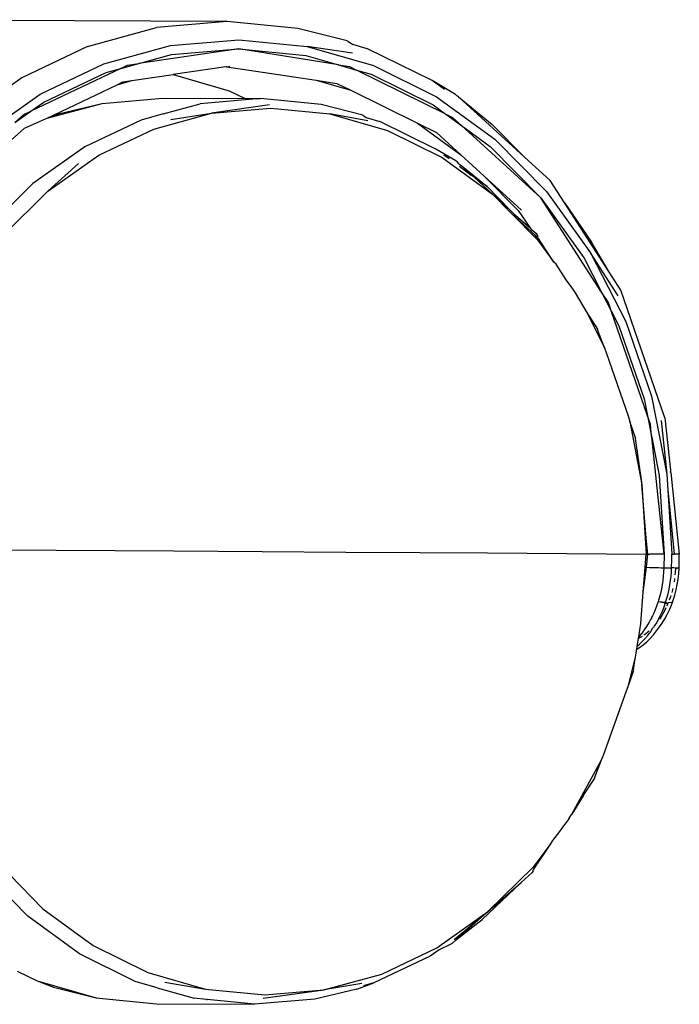
# Model space of a CAD drawing. Units: millimetres. Extents: x 1340 to 6432, y -16 to 4081.
# Drawn here: x 2073 to 2106, y 2443 to 2493 of the extents above; entities that cross this region are included whole.
import ezdxf

# ---------------------------------------------------------------- set-up
doc = ezdxf.new("R2010")
doc.units = ezdxf.units.MM

msp = doc.modelspace()

# ---------------------------------------------------------------- linework, layer by layer
for p, q in [((2083.219, 2492.542), (2064.789, 2492.633)), ((2076.118, 2491.273), (2079.627, 2492.235)), ((2083.219, 2492.542), (2079.627, 2492.235)), ((2086.807, 2492.187), (2083.219, 2492.542)), ((2089.298, 2491.555), (2086.807, 2492.187)), ((2080.335, 2491.323), (2083.804, 2491.619)), ((2083.804, 2491.619), (2087.269, 2491.276)), ((2076.118, 2491.273), (2072.78, 2489.68)), ((2076.946, 2490.394), (2080.335, 2491.323)), ((2083.801, 2491.16), (2078.726, 2490.411)), ((2080.393, 2490.868), (2083.801, 2491.16)), ((2083.801, 2491.16), (2087.205, 2490.823)), ((2088.865, 2490.344), (2083.801, 2491.16)), ((2087.269, 2491.276), (2090.645, 2490.302)), ((2089.569, 2490.926), (2087.269, 2491.276)), ((2089.298, 2491.555), (2089.58, 2491.386)), ((2089.58, 2491.386), (2090.301, 2491.178)), ((2093.617, 2489.541), (2090.301, 2491.178)), ((2078.726, 2490.411), (2080.393, 2490.868)), ((2087.205, 2490.823), (2088.865, 2490.344)), ((2077.806, 2490.159), (2073.245, 2487.982)), ((2073.722, 2488.855), (2076.946, 2490.394)), ((2077.064, 2489.956), (2077.806, 2490.159)), ((2077.806, 2490.159), (2078.726, 2490.411)), ((2077.806, 2490.159), (2078.16, 2490.328)), ((2078.16, 2490.328), (2078.726, 2490.411)), ((2083.151, 2490.243), (2080.475, 2489.849)), ((2083.203, 2490.243), (2083.151, 2490.243)), ((2083.203, 2490.243), (2083.356, 2490.274)), ((2083.203, 2490.243), (2087.733, 2489.558)), ((2088.865, 2490.344), (2089.43, 2490.253)), ((2088.865, 2490.344), (2089.781, 2490.079)), ((2089.43, 2490.253), (2089.781, 2490.079)), ((2089.781, 2490.079), (2090.52, 2489.866)), ((2094.312, 2487.842), (2089.781, 2490.079)), ((2090.645, 2490.302), (2093.847, 2488.721)), ((2072.78, 2489.68), (2069.694, 2487.495)), ((2073.897, 2488.444), (2077.064, 2489.956)), ((2078.374, 2489.539), (2080.475, 2489.849)), ((2080.475, 2489.849), (2083.321, 2489.027)), ((2090.52, 2489.866), (2093.666, 2488.313)), ((2074.077, 2487.641), (2077.623, 2489.333)), ((2077.623, 2489.333), (2078.374, 2489.539)), ((2077.623, 2489.333), (2077.912, 2489.471)), ((2077.912, 2489.471), (2078.374, 2489.539)), ((2087.733, 2489.558), (2089.497, 2489.049)), ((2087.733, 2489.558), (2088.789, 2489.398)), ((2088.789, 2489.398), (2089.497, 2489.049)), ((2094.808, 2488.834), (2093.617, 2489.541)), ((2094.248, 2489.082), (2093.617, 2489.541)), ((2070.742, 2486.745), (2073.722, 2488.855)), ((2076.868, 2488.387), (2079.938, 2488.65)), ((2079.938, 2488.65), (2084.128, 2488.629)), ((2084.914, 2488.625), (2081.843, 2488.363)), ((2083.321, 2489.027), (2084.128, 2488.629)), ((2084.128, 2488.629), (2084.914, 2488.625)), ((2087.98, 2488.322), (2084.914, 2488.625)), ((2089.497, 2489.049), (2092.873, 2487.382)), ((2093.847, 2488.721), (2096.798, 2486.572)), ((2094.875, 2488.772), (2094.808, 2488.834)), ((2094.911, 2488.754), (2094.875, 2488.772)), ((2094.951, 2488.718), (2094.911, 2488.754)), ((2094.951, 2488.718), (2096.673, 2487.315)), ((2098.293, 2485.672), (2094.951, 2488.718)), ((2073.245, 2487.982), (2073.897, 2488.444)), ((2074.077, 2487.641), (2076.868, 2488.387)), ((2074.71, 2487.871), (2076.868, 2488.387)), ((2079.962, 2487.855), (2081.843, 2488.363)), ((2085.358, 2488.306), (2082.423, 2487.887)), ((2082.423, 2487.887), (2085.429, 2488.145)), ((2085.429, 2488.145), (2088.432, 2487.847)), ((2090.106, 2487.787), (2087.98, 2488.322)), ((2093.666, 2488.313), (2094.312, 2487.842)), ((2072.436, 2487.41), (2073.245, 2487.982)), ((2072.436, 2487.41), (2072.891, 2487.814)), ((2072.891, 2487.814), (2073.245, 2487.982)), ((2072.93, 2487.123), (2073.985, 2487.597)), ((2073.985, 2487.597), (2074.077, 2487.641)), ((2074.077, 2487.641), (2074.71, 2487.871)), ((2079.962, 2487.855), (2078.845, 2487.541)), ((2079.487, 2487.082), (2082.423, 2487.887)), ((2080.347, 2487.567), (2082.423, 2487.887)), ((2088.432, 2487.847), (2091.357, 2487.003)), ((2090.36, 2487.5), (2088.432, 2487.847)), ((2090.106, 2487.787), (2090.27, 2487.661)), ((2090.27, 2487.661), (2090.967, 2487.46)), ((2094.312, 2487.842), (2094.663, 2487.669)), ((2094.312, 2487.842), (2095.113, 2487.258)), ((2094.663, 2487.669), (2095.113, 2487.258)), ((2072.93, 2487.123), (2068.535, 2483.224)), ((2078.845, 2487.541), (2075.992, 2486.179)), ((2076.693, 2485.749), (2079.487, 2487.082)), ((2093.801, 2486.061), (2090.967, 2487.46)), ((2092.873, 2487.382), (2095.081, 2485.774)), ((2092.873, 2487.382), (2093.841, 2486.904)), ((2099.145, 2483.584), (2095.113, 2487.258)), ((2095.113, 2487.258), (2096.565, 2486.201)), ((2098.293, 2485.672), (2096.673, 2487.315)), ((2091.357, 2487.003), (2094.132, 2485.633)), ((2093.841, 2486.904), (2095.081, 2485.774)), ((2075.992, 2486.179), (2073.354, 2484.312)), ((2096.565, 2486.201), (2099.145, 2483.584)), ((2096.798, 2486.572), (2099.424, 2483.907)), ((2074.111, 2483.921), (2076.693, 2485.749)), ((2094.816, 2485.462), (2093.801, 2486.061)), ((2094.132, 2485.633), (2096.689, 2483.771)), ((2094.486, 2485.562), (2094.218, 2485.757)), ((2095.081, 2485.774), (2096.264, 2484.695)), ((2099.613, 2484.468), (2098.293, 2485.672)), ((2075.665, 2485.333), (2074.111, 2483.921)), ((2094.91, 2485.408), (2094.816, 2485.462)), ((2094.978, 2485.311), (2094.91, 2485.408)), ((2094.978, 2485.311), (2095.14, 2485.198)), ((2095.01, 2485.205), (2095.601, 2484.749)), ((2095.14, 2485.198), (2096.413, 2484.158)), ((2095.601, 2484.749), (2095.14, 2485.198)), ((2095.751, 2484.64), (2095.601, 2484.749)), ((2096.413, 2484.158), (2095.751, 2484.64)), ((2095.751, 2484.64), (2096.689, 2483.771)), ((2096.264, 2484.695), (2097.994, 2482.94)), ((2096.264, 2484.695), (2098.166, 2482.961)), ((2073.354, 2484.312), (2070.998, 2481.985)), ((2097.589, 2482.965), (2096.413, 2484.158)), ((2100.358, 2483.313), (2099.613, 2484.468)), ((2071.803, 2481.642), (2074.111, 2483.921)), ((2096.689, 2483.771), (2097.631, 2482.815)), ((2097.589, 2482.965), (2096.689, 2483.771)), ((2099.145, 2483.584), (2101.342, 2480.524)), ((2102.224, 2478.809), (2099.145, 2483.584)), ((2099.424, 2483.907), (2101.662, 2480.792)), ((2100.358, 2483.313), (2101.709, 2481.332)), ((2102.588, 2479.855), (2100.358, 2483.313)), ((2097.855, 2482.695), (2097.589, 2482.965)), ((2097.631, 2482.815), (2098.965, 2481.461)), ((2098.674, 2481.864), (2097.631, 2482.815)), ((2098.613, 2482.032), (2097.855, 2482.695)), ((2097.994, 2482.94), (2098.613, 2482.032)), ((2098.613, 2482.032), (2098.662, 2481.959)), ((2098.932, 2481.741), (2098.662, 2481.959)), ((2098.737, 2481.8), (2098.674, 2481.864)), ((2098.737, 2481.8), (2098.814, 2481.736)), ((2098.814, 2481.736), (2098.974, 2481.501)), ((2098.814, 2481.736), (2098.991, 2481.575)), ((2098.98, 2481.67), (2098.932, 2481.741)), ((2098.991, 2481.575), (2098.98, 2481.67)), ((2098.965, 2481.461), (2098.974, 2481.501)), ((2098.965, 2481.461), (2099.803, 2480.316)), ((2099.803, 2480.316), (2098.991, 2481.575)), ((2102.588, 2479.855), (2101.709, 2481.332)), ((2101.662, 2480.792), (2103.455, 2477.305)), ((2103.066, 2478.622), (2101.662, 2480.792)), ((2099.913, 2480.224), (2099.803, 2480.316)), ((2100.426, 2479.428), (2099.913, 2480.224)), ((2101.342, 2480.524), (2102.224, 2478.809)), ((2103.205, 2478.899), (2102.588, 2479.855)), ((2100.717, 2479.044), (2100.426, 2479.428)), ((2100.756, 2478.969), (2100.717, 2479.044)), ((2100.904, 2478.763), (2100.756, 2478.969)), ((2101.462, 2477.821), (2100.904, 2478.763)), ((2102.568, 2478.276), (2102.224, 2478.809)), ((2102.224, 2478.809), (2102.711, 2477.862)), ((2105.442, 2472.427), (2103.205, 2478.899)), ((2102.711, 2477.862), (2102.568, 2478.276)), ((2102.04, 2476.926), (2101.462, 2477.821)), ((2101.462, 2477.821), (2102.365, 2475.984)), ((2102.711, 2477.862), (2103.104, 2477.099)), ((2104.558, 2472.522), (2102.711, 2477.862)), ((2103.104, 2477.099), (2104.386, 2473.391)), ((2103.455, 2477.305), (2104.76, 2473.53)), ((2102.033, 2476.86), (2102.04, 2476.926)), ((2102.365, 2475.984), (2102.033, 2476.86)), ((2102.365, 2475.984), (2102.458, 2475.741)), ((2102.458, 2475.741), (2103.589, 2472.47)), ((2104.386, 2473.391), (2104.558, 2472.522)), ((2104.76, 2473.53), (2105.544, 2469.562)), ((2103.589, 2472.47), (2103.662, 2472.232)), ((2103.945, 2471.413), (2103.662, 2472.232)), ((2103.662, 2472.232), (2104.268, 2469.031)), ((2104.701, 2472.108), (2104.558, 2472.522)), ((2104.558, 2472.522), (2104.761, 2471.494)), ((2104.761, 2471.494), (2104.701, 2472.108)), ((2105.257, 2472.285), (2105.544, 2469.562)), ((2105.442, 2472.427), (2105.72, 2469.769)), ((2103.945, 2471.413), (2103.927, 2471.379)), ((2103.927, 2471.379), (2104.268, 2469.031)), ((2104.771, 2471.444), (2104.761, 2471.494)), ((2105.397, 2465.499), (2104.771, 2471.444)), ((2104.771, 2471.444), (2105.156, 2469.492)), ((2105.72, 2469.769), (2105.729, 2469.703)), ((2105.734, 2469.643), (2105.729, 2469.703)), ((2105.731, 2469.669), (2105.729, 2469.703)), ((2105.734, 2469.643), (2106.171, 2465.494)), ((2105.156, 2469.492), (2105.397, 2465.499)), ((2105.544, 2469.562), (2105.592, 2468.774)), ((2104.268, 2469.031), (2104.481, 2465.508)), ((2104.482, 2466.321), (2104.268, 2469.031)), ((2105.592, 2468.774), (2105.905, 2465.496)), ((2105.592, 2468.774), (2105.789, 2465.496)), ((2104.568, 2465.507), (2104.482, 2466.321)), ((2066.068, 2465.764), (2080.511, 2465.673)), ((2080.511, 2465.673), (2084.994, 2465.644)), ((2084.994, 2465.644), (2089.237, 2465.609)), ((2089.237, 2465.609), (2093.003, 2465.591)), ((2093.003, 2465.591), (2096.434, 2465.567)), ((2096.434, 2465.567), (2104.481, 2465.508)), ((2104.431, 2464.836), (2104.481, 2465.508)), ((2104.481, 2465.508), (2104.518, 2465.504)), ((2104.506, 2464.835), (2104.568, 2465.507)), ((2104.518, 2465.504), (2104.568, 2465.507)), ((2104.568, 2465.507), (2104.669, 2465.504)), ((2105.397, 2465.499), (2104.669, 2465.504)), ((2105.391, 2465.085), (2105.388, 2464.947)), ((2105.394, 2465.223), (2105.391, 2465.085)), ((2105.396, 2465.361), (2105.394, 2465.223)), ((2105.397, 2465.499), (2105.396, 2465.361)), ((2105.784, 2465.083), (2105.786, 2465.22)), ((2105.786, 2465.22), (2105.788, 2465.358)), ((2105.788, 2465.358), (2105.789, 2465.496)), ((2105.789, 2465.496), (2105.905, 2465.496)), ((2106.137, 2465.494), (2105.905, 2465.496)), ((2106.137, 2465.494), (2106.171, 2465.494)), ((2106.167, 2464.784), (2106.171, 2465.494)), ((2104.338, 2463.58), (2104.431, 2464.836)), ((2104.338, 2463.58), (2104.506, 2464.835)), ((2104.431, 2464.836), (2104.506, 2464.835)), ((2104.506, 2464.835), (2104.657, 2464.832)), ((2104.657, 2464.832), (2104.81, 2464.828)), ((2104.81, 2464.828), (2104.964, 2464.823)), ((2104.964, 2464.823), (2105.113, 2464.819)), ((2105.113, 2464.819), (2105.254, 2464.814)), ((2105.254, 2464.814), (2105.384, 2464.809)), ((2105.375, 2464.597), (2105.359, 2464.382)), ((2105.384, 2464.809), (2105.375, 2464.597)), ((2105.388, 2464.947), (2105.384, 2464.809)), ((2105.384, 2464.809), (2105.777, 2464.807)), ((2105.751, 2464.379), (2105.768, 2464.595)), ((2105.768, 2464.595), (2105.777, 2464.807)), ((2105.777, 2464.807), (2105.78, 2464.945)), ((2105.892, 2464.802), (2105.777, 2464.807)), ((2105.78, 2464.945), (2105.784, 2465.083)), ((2105.99, 2464.798), (2105.892, 2464.802)), ((2105.961, 2464.596), (2105.948, 2464.45)), ((2105.969, 2464.779), (2105.961, 2464.596)), ((2105.969, 2464.779), (2106.068, 2464.794)), ((2106.068, 2464.794), (2105.99, 2464.798)), ((2106.125, 2464.79), (2106.068, 2464.794)), ((2106.167, 2464.784), (2106.125, 2464.79)), ((2106.143, 2464.504), (2106.167, 2464.784)), ((2105.334, 2464.164), (2105.301, 2463.943)), ((2105.359, 2464.382), (2105.334, 2464.164)), ((2105.694, 2463.94), (2105.727, 2464.161)), ((2105.727, 2464.161), (2105.751, 2464.379)), ((2105.924, 2464.231), (2105.903, 2464.097)), ((2105.928, 2464.268), (2105.924, 2464.231)), ((2106.016, 2463.688), (2106.114, 2464.228)), ((2106.114, 2464.228), (2106.143, 2464.504)), ((2105.26, 2463.721), (2105.209, 2463.498)), ((2105.301, 2463.943), (2105.26, 2463.721)), ((2105.602, 2463.495), (2105.652, 2463.718)), ((2105.652, 2463.718), (2105.694, 2463.94)), ((2105.819, 2463.692), (2105.785, 2463.563)), ((2105.834, 2463.754), (2105.819, 2463.692)), ((2105.947, 2463.423), (2106.016, 2463.688)), ((2104.22, 2461.988), (2104.338, 2463.58)), ((2105.099, 2463.106), (2105.09, 2463.079)), ((2105.117, 2463.162), (2105.099, 2463.106)), ((2105.15, 2463.274), (2105.117, 2463.162)), ((2105.209, 2463.498), (2105.15, 2463.274)), ((2105.473, 2463.045), (2105.543, 2463.271)), ((2105.543, 2463.271), (2105.602, 2463.495)), ((2105.719, 2463.344), (2105.66, 2463.175)), ((2105.74, 2463.411), (2105.719, 2463.344)), ((2105.773, 2462.913), (2105.866, 2463.163)), ((2105.866, 2463.163), (2105.947, 2463.423)), ((2104.94, 2462.67), (2104.853, 2462.468)), ((2105.016, 2462.865), (2104.94, 2462.67)), ((2105.081, 2463.051), (2105.016, 2462.865)), ((2105.09, 2463.079), (2105.081, 2463.051)), ((2105.473, 2463.045), (2105.09, 2463.079)), ((2105.465, 2463.02), (2105.09, 2463.079)), ((2105.231, 2462.432), (2105.312, 2462.616)), ((2105.312, 2462.616), (2105.379, 2462.781)), ((2105.45, 2462.694), (2105.369, 2462.541)), ((2105.379, 2462.781), (2105.433, 2462.925)), ((2105.433, 2462.925), (2105.455, 2462.99)), ((2105.494, 2462.785), (2105.45, 2462.694)), ((2105.455, 2462.99), (2105.465, 2463.02)), ((2105.465, 2463.02), (2105.473, 2463.045)), ((2105.465, 2463.02), (2105.595, 2463.011)), ((2105.473, 2463.045), (2105.595, 2463.011)), ((2105.595, 2463.011), (2105.534, 2462.869)), ((2105.555, 2462.441), (2105.669, 2462.673)), ((2105.611, 2463.051), (2105.595, 2463.011)), ((2105.611, 2463.051), (2105.775, 2463.058)), ((2105.669, 2462.673), (2105.773, 2462.913)), ((2104.714, 2462.188), (2104.634, 2462.043)), ((2104.752, 2462.261), (2104.714, 2462.188)), ((2104.765, 2462.287), (2104.752, 2462.261)), ((2104.778, 2462.313), (2104.765, 2462.287)), ((2104.804, 2462.365), (2104.778, 2462.313)), ((2104.853, 2462.468), (2104.804, 2462.365)), ((2105.024, 2462.018), (2105.133, 2462.232)), ((2105.133, 2462.232), (2105.231, 2462.432)), ((2105.194, 2462.253), (2105.16, 2462.204)), ((2105.284, 2462.394), (2105.194, 2462.253)), ((2105.369, 2462.541), (2105.284, 2462.394)), ((2105.296, 2462.007), (2105.43, 2462.219)), ((2105.43, 2462.219), (2105.555, 2462.441)), ((2104.111, 2461.303), (2104.22, 2461.988)), ((2104.349, 2461.601), (2104.33, 2461.575)), ((2104.374, 2461.636), (2104.349, 2461.601)), ((2104.422, 2461.705), (2104.374, 2461.636)), ((2104.506, 2461.832), (2104.422, 2461.705)), ((2104.634, 2462.043), (2104.506, 2461.832)), ((2104.641, 2461.6), (2104.573, 2461.539)), ((2104.718, 2461.563), (2104.824, 2461.783)), ((2104.878, 2461.793), (2104.824, 2461.783)), ((2104.858, 2461.411), (2105.017, 2461.608)), ((2104.899, 2461.865), (2104.878, 2461.793)), ((2105, 2461.987), (2104.899, 2461.865)), ((2105.024, 2462.018), (2105, 2461.987)), ((2105.017, 2461.608), (2105.168, 2461.821)), ((2105.168, 2461.821), (2105.296, 2462.007)), ((2104.037, 2460.84), (2104.105, 2461.213)), ((2104.105, 2461.213), (2104.111, 2461.303)), ((2104.225, 2461.282), (2104.105, 2461.213)), ((2104.184, 2461.388), (2104.111, 2461.303)), ((2104.33, 2461.575), (2104.184, 2461.388)), ((2104.28, 2461.318), (2104.225, 2461.282)), ((2104.287, 2461.063), (2104.428, 2461.21)), ((2104.459, 2461.445), (2104.374, 2461.382)), ((2104.428, 2461.21), (2104.573, 2461.376)), ((2104.573, 2461.539), (2104.459, 2461.445)), ((2104.519, 2461.059), (2104.692, 2461.228)), ((2104.573, 2461.376), (2104.645, 2461.467)), ((2104.645, 2461.467), (2104.682, 2461.514)), ((2104.682, 2461.514), (2104.7, 2461.538)), ((2104.692, 2461.228), (2104.858, 2461.411)), ((2104.7, 2461.538), (2104.718, 2461.563)), ((2103.933, 2460.187), (2104.011, 2460.677)), ((2104.011, 2460.677), (2104.037, 2460.84)), ((2104.011, 2460.677), (2104.156, 2460.77)), ((2104.037, 2460.84), (2104.149, 2460.935)), ((2104.149, 2460.935), (2104.287, 2461.063)), ((2104.156, 2460.77), (2104.339, 2460.906)), ((2104.339, 2460.906), (2104.519, 2461.059)), ((2103.568, 2458.79), (2103.933, 2460.187)), ((2103.846, 2459.644), (2103.933, 2460.187)), ((2103.568, 2458.79), (2103.864, 2459.609)), ((2103.864, 2459.609), (2103.846, 2459.644)), ((2103.493, 2458.559), (2103.568, 2458.79)), ((2102.317, 2455.303), (2103.493, 2458.559)), ((2102.223, 2455.066), (2102.317, 2455.303)), ((2100.721, 2452.302), (2102.223, 2455.066)), ((2101.876, 2454.19), (2102.223, 2455.066)), ((2101.289, 2453.231), (2101.882, 2454.123)), ((2101.882, 2454.123), (2101.876, 2454.19)), ((2101.289, 2453.231), (2100.721, 2452.302)), ((2100.573, 2452.102), (2100.53, 2452.021)), ((2100.573, 2452.102), (2100.721, 2452.302)), ((2100.238, 2451.648), (2100.088, 2451.424)), ((2100.42, 2451.873), (2100.238, 2451.648)), ((2100.53, 2452.021), (2100.42, 2451.873)), ((2100.088, 2451.424), (2099.739, 2450.973)), ((2099.589, 2450.748), (2098.749, 2449.612)), ((2099.589, 2450.748), (2098.77, 2449.515)), ((2099.739, 2450.973), (2099.589, 2450.748)), ((2071.583, 2449.81), (2073.859, 2447.501)), ((2096.438, 2447.351), (2098.749, 2449.612)), ((2073.098, 2447.119), (2070.773, 2449.477)), ((2098.134, 2448.84), (2098.708, 2449.35)), ((2098.757, 2449.42), (2098.708, 2449.35)), ((2098.757, 2449.42), (2098.77, 2449.515)), ((2098.134, 2448.84), (2096.156, 2446.965)), ((2096.438, 2447.351), (2098.134, 2448.84)), ((2075.709, 2445.216), (2073.098, 2447.119)), ((2073.859, 2447.501), (2076.416, 2445.639)), ((2093.855, 2445.522), (2096.438, 2447.351)), ((2094.738, 2445.939), (2096.438, 2447.351)), ((2094.863, 2445.939), (2096.438, 2447.351)), ((2094.863, 2445.939), (2096.156, 2446.965)), ((2076.416, 2445.639), (2079.191, 2444.269)), ((2094.542, 2445.684), (2093.978, 2445.423)), ((2094.542, 2445.684), (2094.563, 2445.702)), ((2094.636, 2445.737), (2094.563, 2445.702)), ((2094.636, 2445.737), (2094.863, 2445.939)), ((2078.543, 2443.817), (2075.709, 2445.216)), ((2093.519, 2445.098), (2090.665, 2443.736)), ((2091.061, 2444.189), (2093.855, 2445.522)), ((2093.978, 2445.423), (2093.519, 2445.098)), ((2072.559, 2444.34), (2073.568, 2443.842)), ((2079.191, 2444.269), (2082.116, 2443.424)), ((2088.125, 2443.384), (2091.061, 2444.189)), ((2073.568, 2443.842), (2076.555, 2442.98)), ((2073.568, 2443.842), (2074.404, 2443.524)), ((2079.656, 2443.488), (2078.543, 2443.817)), ((2080.044, 2443.772), (2082.116, 2443.424)), ((2090.057, 2443.705), (2088.125, 2443.384)), ((2089.8, 2443.421), (2090.665, 2443.736)), ((2090.665, 2443.736), (2090.143, 2443.593)), ((2074.404, 2443.524), (2076.555, 2442.98)), ((2079.656, 2443.488), (2081.53, 2442.955)), ((2082.116, 2443.424), (2085.119, 2443.127)), ((2085.045, 2442.966), (2088.125, 2443.384)), ((2085.119, 2443.127), (2088.125, 2443.384)), ((2089.8, 2443.421), (2087.667, 2442.914)), ((2076.555, 2442.98), (2079.621, 2442.676)), ((2079.621, 2442.676), (2084.596, 2442.652)), ((2082.156, 2442.893), (2081.53, 2442.955)), ((2082.156, 2442.893), (2082.193, 2442.896)), ((2084.596, 2442.652), (2082.193, 2442.896)), ((2087.667, 2442.914), (2084.596, 2442.652))]:
    msp.add_line(p, q)

doc.saveas('drawing.dxf')
